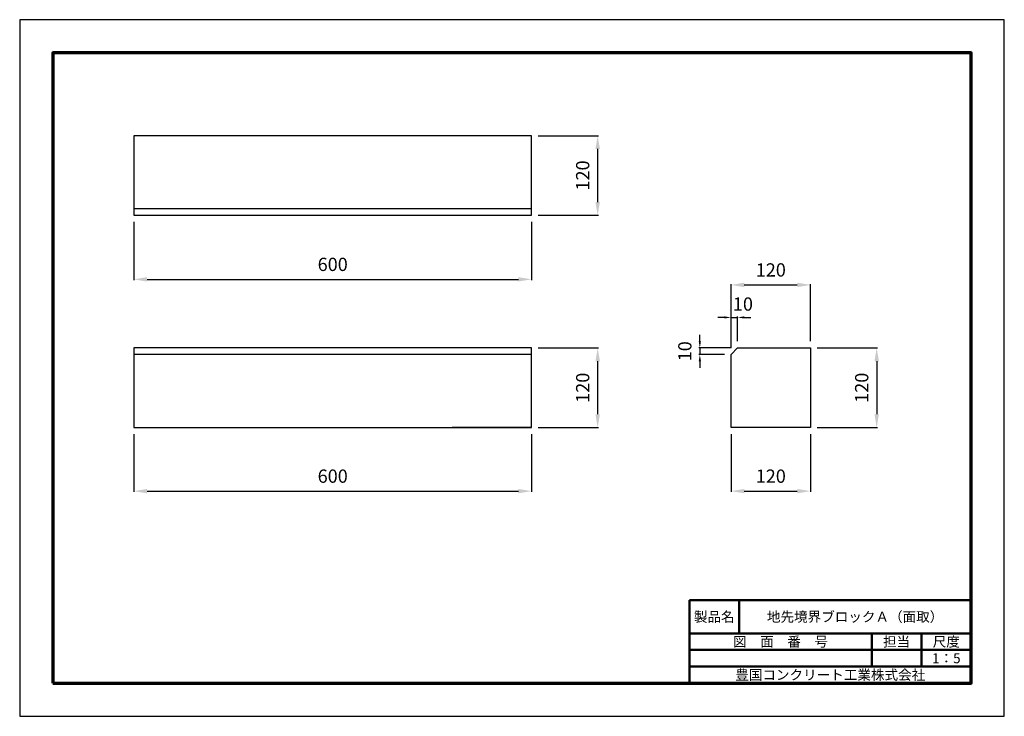
# Model space of a CAD drawing. Units: millimetres. Extents: x 0 to 1485, y 0 to 1050.
import ezdxf
from ezdxf.enums import TextEntityAlignment as Align

# ---------------------------------------------------------------- set-up
doc = ezdxf.new("R2010")
doc.units = ezdxf.units.MM
for name, color, linetype, lineweight in [('寸法', 7, 'Continuous', 13), ('表題', 5, 'Continuous', 50), ('製品', 7, 'Continuous', 25), ('輪郭', 5, 'Continuous', 70)]:
    doc.layers.add(name, color=color, linetype=linetype, lineweight=lineweight)
doc.layers.add('用紙', color=4, linetype='Continuous')
doc.styles.add('文字', font='msgothic.ttc')
doc.dimstyles.new('ISO-25', dxfattribs={"dimtxt": 20, "dimasz": 20, "dimexe": 1.25, "dimexo": 10, "dimgap": 10, "dimtad": 1, "dimdec": 0, "dimdsep": 46, "dimtxsty": 'Standard', "dimcen": 2.5, "dimadec": 0, "dimazin": 0, "dimtfac": 1, "dimtdec": 0, "dimtmove": 0, "dimatfit": 3, "dimfxl": 1, "dimarcsym": 0})

# ---------------------------------------------------------------- blocks, each defined once
blk = doc.blocks.new('*D1')
at = {"layer": 'Defpoints', "color": 0, "transparency": 16777216}
for p in [(1072.8, 435.2), (1192.8, 435.2), (1192.8, 339.4)]:
    blk.add_point(p, dxfattribs=at)
at = {"layer": '寸法', "color": 0, "lineweight": -2, "transparency": 16777216}
for p, q in [((1072.8, 425.2), (1072.8, 338.1)), ((1192.8, 425.2), (1192.8, 338.1)), ((1092.8, 339.4), (1172.8, 339.4))]:
    blk.add_line(p, q, dxfattribs=at)
at = {"layer": '寸法', "color": 0, "transparency": 16777216}
for points in [[(1092.8, 342.7), (1092.8, 336.1), (1072.8, 339.4)], [(1172.8, 342.7), (1172.8, 336.1), (1192.8, 339.4)]]:
    blk.add_solid(points, dxfattribs=at)
at = {"layer": '寸法', "color": 0, "transparency": 16777216, "insert": (1132.8, 359.4), "char_height": 20, "attachment_point": 5}
blk.add_mtext('120', dxfattribs=at)
blk = doc.blocks.new('*D2')
at = {"layer": 'Defpoints', "color": 0, "transparency": 16777216}
for p in [(172.1, 435.2), (772.1, 435.2), (772.1, 339.4)]:
    blk.add_point(p, dxfattribs=at)
at = {"layer": '寸法', "color": 0, "lineweight": -2, "transparency": 16777216}
for p, q in [((172.1, 425.2), (172.1, 338.1)), ((772.1, 425.2), (772.1, 338.1)), ((192.1, 339.4), (752.1, 339.4))]:
    blk.add_line(p, q, dxfattribs=at)
at = {"layer": '寸法', "color": 0, "transparency": 16777216}
for points in [[(192.1, 342.7), (192.1, 336.1), (172.1, 339.4)], [(752.1, 342.7), (752.1, 336.1), (772.1, 339.4)]]:
    blk.add_solid(points, dxfattribs=at)
at = {"layer": '寸法', "color": 0, "transparency": 16777216, "insert": (472.1, 359.4), "char_height": 20, "attachment_point": 5}
blk.add_mtext('600', dxfattribs=at)
blk = doc.blocks.new('*D3')
at = {"layer": 'Defpoints', "color": 0, "transparency": 16777216}
for p in [(1192.8, 555.2), (1192.8, 435.2), (1292.5, 435.2)]:
    blk.add_point(p, dxfattribs=at)
at = {"layer": '寸法', "color": 0, "lineweight": -2, "transparency": 16777216}
for p, q in [((1202.8, 555.2), (1293.8, 555.2)), ((1292.5, 535.2), (1292.5, 455.2)), ((1202.8, 435.2), (1293.8, 435.2))]:
    blk.add_line(p, q, dxfattribs=at)
at = {"layer": '寸法', "color": 0, "transparency": 16777216}
for points in [[(1289.2, 535.2), (1295.9, 535.2), (1292.5, 555.2)], [(1289.2, 455.2), (1295.9, 455.2), (1292.5, 435.2)]]:
    blk.add_solid(points, dxfattribs=at)
at = {"layer": '寸法', "color": 0, "transparency": 16777216, "insert": (1272.5, 495.2), "char_height": 20, "attachment_point": 5, "rotation": 90}
blk.add_mtext('120', dxfattribs=at)
blk = doc.blocks.new('*D4')
at = {"layer": 'Defpoints', "color": 0, "transparency": 16777216}
for p in [(772.1, 555.2), (772.1, 435.2), (871.7, 435.2)]:
    blk.add_point(p, dxfattribs=at)
at = {"layer": '寸法', "color": 0, "lineweight": -2, "transparency": 16777216}
for p, q in [((782.1, 555.2), (873, 555.2)), ((871.7, 535.2), (871.7, 455.2)), ((782.1, 435.2), (873, 435.2))]:
    blk.add_line(p, q, dxfattribs=at)
at = {"layer": '寸法', "color": 0, "transparency": 16777216}
for points in [[(868.4, 535.2), (875.1, 535.2), (871.7, 555.2)], [(868.4, 455.2), (875.1, 455.2), (871.7, 435.2)]]:
    blk.add_solid(points, dxfattribs=at)
at = {"layer": '寸法', "color": 0, "transparency": 16777216, "insert": (851.7, 495.2), "char_height": 20, "attachment_point": 5, "rotation": 90}
blk.add_mtext('120', dxfattribs=at)
blk = doc.blocks.new('*D5')
at = {"layer": 'Defpoints', "color": 0, "transparency": 16777216}
for p in [(172.1, 755.2), (772.1, 755.2), (772.1, 658.6)]:
    blk.add_point(p, dxfattribs=at)
at = {"layer": '寸法', "color": 0, "lineweight": -2, "transparency": 16777216}
for p, q in [((172.1, 745.2), (172.1, 657.4)), ((772.1, 745.2), (772.1, 657.4)), ((192.1, 658.6), (752.1, 658.6))]:
    blk.add_line(p, q, dxfattribs=at)
at = {"layer": '寸法', "color": 0, "transparency": 16777216}
for points in [[(192.1, 661.9), (192.1, 655.3), (172.1, 658.6)], [(752.1, 661.9), (752.1, 655.3), (772.1, 658.6)]]:
    blk.add_solid(points, dxfattribs=at)
at = {"layer": '寸法', "color": 0, "transparency": 16777216, "insert": (472.1, 678.6), "char_height": 20, "attachment_point": 5}
blk.add_mtext('600', dxfattribs=at)
blk = doc.blocks.new('*D6')
at = {"layer": 'Defpoints', "color": 0, "transparency": 16777216}
for p in [(772.1, 875.2), (772.1, 755.2), (871.7, 755.2)]:
    blk.add_point(p, dxfattribs=at)
at = {"layer": '寸法', "color": 0, "lineweight": -2, "transparency": 16777216}
for p, q in [((782.1, 875.2), (873, 875.2)), ((871.7, 855.2), (871.7, 775.2)), ((782.1, 755.2), (873, 755.2))]:
    blk.add_line(p, q, dxfattribs=at)
at = {"layer": '寸法', "color": 0, "transparency": 16777216}
for points in [[(868.4, 855.2), (875.1, 855.2), (871.7, 875.2)], [(868.4, 775.2), (875.1, 775.2), (871.7, 755.2)]]:
    blk.add_solid(points, dxfattribs=at)
at = {"layer": '寸法', "color": 0, "transparency": 16777216, "insert": (851.7, 815.2), "char_height": 20, "attachment_point": 5, "rotation": 90}
blk.add_mtext('120', dxfattribs=at)
blk = doc.blocks.new('*D7')
at = {"layer": 'Defpoints', "color": 0}
for p in [(1082.8, 601.2), (1082.8, 555.2), (1072.8, 545.2)]:
    blk.add_point(p, dxfattribs=at)
at = {"layer": '寸法', "color": 0, "lineweight": -2}
for p, q in [((1062.8, 601.2), (1052.8, 601.2)), ((1072.8, 555.2), (1072.8, 602.5)), ((1072.8, 601.2), (1082.8, 601.2)), ((1082.8, 565.2), (1082.8, 602.5)), ((1092.8, 601.2), (1102.8, 601.2))]:
    blk.add_line(p, q, dxfattribs=at)
at = {"layer": '寸法', "color": 0}
for points in [[(1062.8, 599.6), (1062.8, 602.9), (1072.8, 601.2)], [(1092.8, 602.9), (1092.8, 599.6), (1082.8, 601.2)]]:
    blk.add_solid(points, dxfattribs=at)
at = {"layer": '寸法', "color": 0, "insert": (1090.8, 618.8), "char_height": 20, "attachment_point": 5}
blk.add_mtext('10', dxfattribs=at)
blk = doc.blocks.new('*D8')
at = {"layer": 'Defpoints', "color": 0, "transparency": 16777216}
for p in [(1082.8, 555.2), (1025.8, 545.2), (1072.8, 545.2)]:
    blk.add_point(p, dxfattribs=at)
at = {"layer": '寸法', "color": 0, "lineweight": -2, "transparency": 16777216}
for p, q in [((1025.8, 565.2), (1025.8, 575.2)), ((1072.8, 555.2), (1024.5, 555.2)), ((1025.8, 555.2), (1025.8, 545.2)), ((1062.8, 545.2), (1024.5, 545.2)), ((1025.8, 535.2), (1025.8, 525.2))]:
    blk.add_line(p, q, dxfattribs=at)
at = {"layer": '寸法', "color": 0, "transparency": 16777216}
for points in [[(1024.1, 565.2), (1027.5, 565.2), (1025.8, 555.2)], [(1027.5, 535.2), (1024.1, 535.2), (1025.8, 545.2)]]:
    blk.add_solid(points, dxfattribs=at)
at = {"layer": '寸法', "color": 0, "transparency": 16777216, "insert": (1005.8, 550.2), "char_height": 20, "attachment_point": 5, "rotation": 90}
blk.add_mtext('10', dxfattribs=at)
blk = doc.blocks.new('*D9')
at = {"layer": 'Defpoints', "color": 0}
for p in [(1192.8, 650.2), (1192.8, 555.2), (1072.8, 545.2)]:
    blk.add_point(p, dxfattribs=at)
at = {"layer": '寸法', "color": 0, "lineweight": -2}
for p, q in [((1072.8, 555.2), (1072.8, 651.5)), ((1092.8, 650.2), (1172.8, 650.2)), ((1192.8, 565.2), (1192.8, 651.5))]:
    blk.add_line(p, q, dxfattribs=at)
at = {"layer": '寸法', "color": 0}
for points in [[(1092.8, 653.6), (1092.8, 646.9), (1072.8, 650.2)], [(1172.8, 646.9), (1172.8, 653.6), (1192.8, 650.2)]]:
    blk.add_solid(points, dxfattribs=at)
at = {"layer": '寸法', "color": 0, "insert": (1132.8, 670.2), "char_height": 20, "attachment_point": 5}
blk.add_mtext('120', dxfattribs=at)

msp = doc.modelspace()

# ---------------------------------------------------------------- linework, layer by layer
at = {"layer": '用紙'}
msp.add_lwpolyline([(0, 0), (1485, 0), (1485, 1050), (0, 1050)], close=True, dxfattribs=at)
at = {"layer": '表題'}
for p, q in [((1435, 175), (1010, 175)), ((1010, 175), (1010, 50)), ((1085, 175), (1085, 125)), ((1435, 50), (1435, 175)), ((1435, 125), (1010, 125)), ((1285, 75), (1285, 125)), ((1360, 75), (1360, 125)), ((1435, 100), (1010, 100)), ((1435, 75), (1010, 75)), ((1010, 50), (1435, 50))]:
    msp.add_line(p, q, dxfattribs=at)
at = {"layer": '製品'}
for p, q in [((772.1, 875.2), (172.1, 875.2)), ((172.1, 875.2), (172.1, 755.2)), ((772.1, 755.2), (772.1, 875.2)), ((172.1, 765.2), (772.1, 765.2)), ((172.1, 755.2), (772.1, 755.2)), ((172.1, 555.2), (172.1, 435.2)), ((772.1, 555.2), (172.1, 555.2)), ((772.1, 435.2), (772.1, 555.2)), ((1082.8, 555.2), (1072.8, 545.2)), ((1082.8, 555.2), (1192.8, 555.2)), ((1192.8, 555.2), (1192.8, 435.2)), ((772.1, 545.2), (172.1, 545.2)), ((1072.8, 435.2), (1072.8, 545.2)), ((172.1, 435.2), (772.1, 435.2)), ((772.1, 435.2), (652.1, 435.2)), ((1192.8, 435.2), (1072.8, 435.2))]:
    msp.add_line(p, q, dxfattribs=at)
at = {"layer": '輪郭'}
msp.add_lwpolyline([(50, 50), (1435, 50), (1435, 1000), (50, 1000)], close=True, dxfattribs=at)

# ---------------------------------------------------------------- texts
at = {"layer": '表題', "style": '文字'}
for s, p in [('製品名', (1047.5, 150)), ('地先境界ブロックＡ（面取）', (1260, 150)), ('図\u3000面\u3000番\u3000号', (1147.5, 112.5)), ('担当', (1322.5, 112.5)), ('尺度', (1397.5, 112.5)), ('1：5', (1397.5, 87.5)), ('豊国コンクリート工業株式会社', (1222.5, 62.5))]:
    msp.add_text(s, height=15, dxfattribs=at).set_placement(p, align=Align.MIDDLE_CENTER)

# ---------------------------------------------------------------- dimensions: what is measured, and where the dimension line sits
at = {"layer": '寸法'}
for base, p1, p2, picture, middle in [((871.7, 755.2), (772.1, 875.2), (772.1, 755.2), '*D6', (851.7, 815.2)), ((871.7, 435.2), (772.1, 555.2), (772.1, 435.2), '*D4', (851.7, 495.2)), ((1292.5, 435.2), (1192.8, 555.2), (1192.8, 435.2), '*D3', (1272.5, 495.2))]:
    dim = msp.add_linear_dim(base=base, p1=p1, p2=p2, angle=90, dimstyle='ISO-25', dxfattribs=at)
    dim.commit()
    dim.dimension.update_dxf_attribs({"geometry": picture, "text_midpoint": middle})
for base, p1, p2, picture, middle in [((772.1, 658.6), (172.1, 755.2), (772.1, 755.2), '*D5', (472.1, 678.6)), ((1192.8, 650.2), (1072.8, 545.2), (1192.8, 555.2), '*D9', (1132.8, 670.2)), ((772.1, 339.4), (172.1, 435.2), (772.1, 435.2), '*D2', (472.1, 359.4)), ((1192.8, 339.4), (1072.8, 435.2), (1192.8, 435.2), '*D1', (1132.8, 359.4))]:
    dim = msp.add_linear_dim(base=base, p1=p1, p2=p2, dimstyle='ISO-25', dxfattribs=at)
    dim.commit()
    dim.dimension.update_dxf_attribs({"geometry": picture, "text_midpoint": middle})
dim = msp.add_linear_dim(base=(1082.8, 601.2), p1=(1072.8, 545.2), p2=(1082.8, 555.2), dimstyle='ISO-25', override={"dimasz": 10, "dimtmove": 2}, dxfattribs=at)
dim.commit()
dim.dimension.update_dxf_attribs({"geometry": '*D7', "text_midpoint": (1090.8, 618.8), "dimtype": 160})
dim = msp.add_linear_dim(base=(1025.8, 545.2), p1=(1082.8, 555.2), p2=(1072.8, 545.2), angle=90, dimstyle='ISO-25', override={"dimasz": 10, "dimtmove": 1}, dxfattribs=at)
dim.commit()
dim.dimension.update_dxf_attribs({"geometry": '*D8', "text_midpoint": (1025.8, 550.2), "dimtype": 160})

doc.saveas('drawing.dxf')
